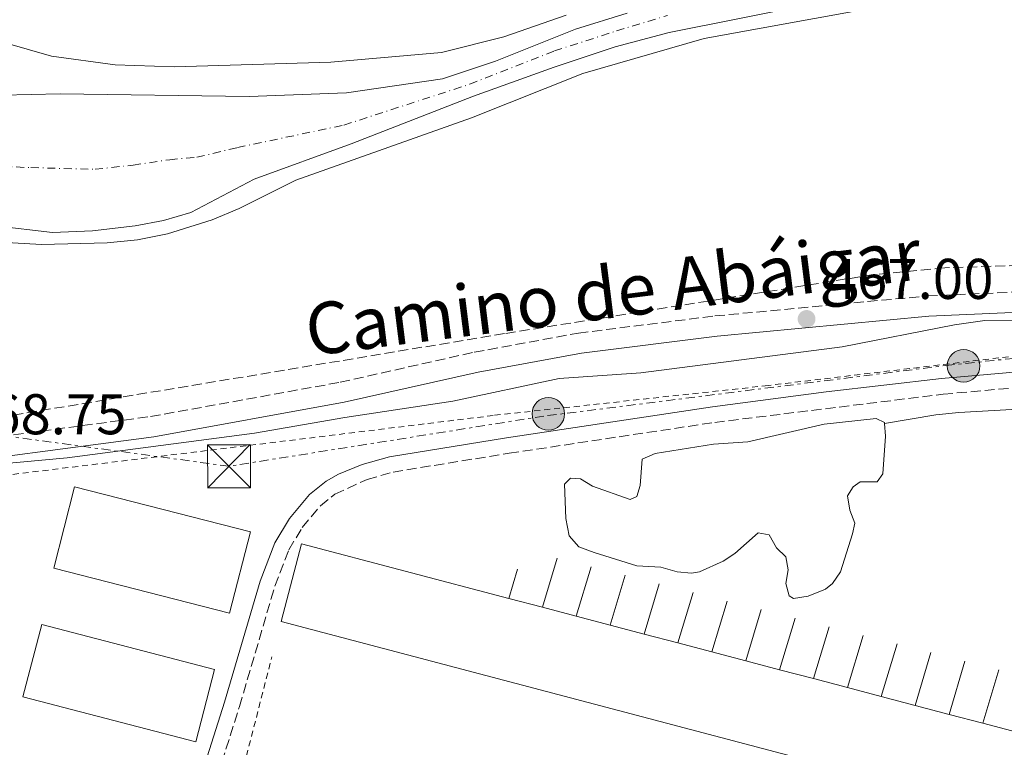
# Model space of a CAD drawing. Units: metres. Extents: x 566582 to 570034, y 4721798 to 4724159.
# Drawn here: x 568224 to 568396, y 4722164 to 4722291 of the extents above; entities that cross this region are included whole.
import ezdxf
from ezdxf.enums import TextEntityAlignment as Align

# ---------------------------------------------------------------- set-up
doc = ezdxf.new("R2010")
doc.units = ezdxf.units.M
doc.header["$MEASUREMENT"] = 0
for name, pattern in [('DGN Style 2', [1.7399219301090239, 1.043953158065414, -0.6959687720436097]), ('DGN Style 3', [2.435890702152634, 1.739921930109024, -0.6959687720436097]), ('DGN Style 4', [2.7856150101045474, 1.391937544087219, -0.6959687720436097, 0.001739921930109024, -0.6959687720436097]), ('DGN Style 7', [3.4798438602180486, 1.565929737098122, -0.6959687720436097, 0.5219765790327072, -0.6959687720436097])]:
    doc.linetypes.add(name, pattern=pattern)
for name, color, linetype, lineweight in [('Acequia sin especificar', 4, 'Continuous', 0), ('Camino', 7, 'DGN Style 3', 0), ('Cauce permanente', 151, 'Continuous', 13), ('Cauce permanente (área)', 142, 'Continuous', 13), ('Charca', 142, 'Continuous', 0), ('construcción singular', 1, 'Continuous', 0), ('Cota de punto acotado terreno', 7, 'Continuous', 0), ('Curva de nivel intermedia', 30, 'Continuous', 0), ('Eje cauce permanente (área)', 70, 'DGN Style 4', 0), ('Línea  de muro-pared o tapia', 1, 'Continuous', 13), ('Línea eléctrica', 6, 'DGN Style 7', 0), ('Margen derecho', 7, 'Continuous', 0), ('Nave industrial', 1, 'Continuous', 13), ('Poste tendido eléctrico', 7, 'Continuous', 0), ('Punto acotado terreno (símbolo)', 7, 'Continuous', 0), ('Tela metálica o alambrada', 7, 'DGN Style 2', 0), ('Torre eléctrica', 7, 'Continuous', 0), ('Valla', 7, 'DGN Style 2', 0), ('Zona arbolada', 92, 'DGN Style 3', 0)]:
    doc.layers.add(name, color=color, linetype=linetype, lineweight=lineweight)
doc.styles.add('Style-Arial', font='arial.ttf')

# ---------------------------------------------------------------- blocks, each defined once
blk = doc.blocks.new('5PATER')
at = {"layer": 'Charca', "linetype": 'Continuous', "lineweight": 0}
h = blk.add_hatch(color=51, dxfattribs=at)
edge = h.paths.add_edge_path()
edge.add_ellipse((0, 0), major_axis=(-0.1095731443231308, -0.1110710700762829), ratio=0.9994222409660317, start_angle=0, end_angle=360)
blk = doc.blocks.new('5TME')
at = {"layer": 'construcción singular', "color": 7, "linetype": 'Continuous', "lineweight": 0}
for p, q in [((-0.375, 0.375), (0.375, -0.375)), ((0.3723, 0.3776), (-0.3716, -0.3784))]:
    blk.add_line(p, q, dxfattribs=at)
at = {"layer": 'construcción singular', "color": 7, "linetype": 'Continuous', "lineweight": 0, "flags": 128}
blk.add_lwpolyline([(-0.375, -0.375), (0.375, -0.375), (0.375, 0.375), (-0.375, 0.375), (-0.3716, -0.3784)], dxfattribs=at)
blk = doc.blocks.new('5PELE')
at = {"layer": 'construcción singular', "linetype": 'Continuous', "lineweight": 0}
h = blk.add_hatch(color=9, dxfattribs=at)
edge = h.paths.add_edge_path()
edge.add_arc((-2.000000476837158e-05, 0), 0.2850000000000001, 0, 360)
at = {"layer": 'construcción singular', "color": 252, "linetype": 'Continuous', "lineweight": 0}
blk.add_circle((-2.000000476837158e-05, 0), 0.2850000000000001, dxfattribs=at)

msp = doc.modelspace()

# ---------------------------------------------------------------- linework, layer by layer
at = {"layer": 'Acequia sin especificar', "color": 4, "linetype": 'Continuous', "lineweight": 0}
msp.add_polyline3d([(568375.0300000003, 4722220.789999999, 474.4199999999983), (568384.0199999996, 4722222.33, 473.8999999999942), (568387.9900000002, 4722222.74, 473.8300000000018), (568400.3700000001, 4722223.390000001, 473.7200000000012), (568402.8399999999, 4722223.08, 473.7200000000012), (568406, 4722221.369999999, 473.7200000000012), (568411.1799999997, 4722216.699999999, 473.7200000000012), (568422.75, 4722203.430000001, 473.7200000000012)], dxfattribs=at)
at = {"layer": 'Camino', "color": 7, "linetype": 'DGN Style 3', "lineweight": 0}
for points in [[(568057.0699999989, 4722198.350000001, 471.8899999999995), (568083.2499999995, 4722200.990000002, 470.7799999999988), (568139.0700000009, 4722207.290000001, 469.8500000000058), (568175.7100000001, 4722212.130000002, 469.0899999999967), (568203.5399999982, 4722216.28, 468.8600000000007), (568246.7999999999, 4722222.010000002, 468.1600000000037), (568279.940000001, 4722228, 468.0399999999937), (568303.35, 4722233.25, 467.8699999999953), (568321.5399999977, 4722236.58, 467.3399999999966), (568345.3999999983, 4722239.58, 467.0500000000029), (568382.5499999992, 4722243.070000002, 466.929999999993), (568410.3999999973, 4722244.300000001, 466.6999999999971)], [(568254.0799999977, 4722145.380000001, 474.6100000000006), (568262.3299999977, 4722171.369999999, 474.6100000000006), (568268.5100000004, 4722192.400000002, 474.729999999996), (568270.9600000001, 4722198.740000002, 474.6699999999984), (568273.3000000003, 4722202.640000002, 474.5000000000001), (568276.4600000008, 4722206.45, 474.5000000000001), (568279, 4722208.460000002, 474.479999999996), (568284.6599999995, 4722211.03, 474.3899999999996), (568289.1599999989, 4722212.330000001, 474.2700000000042), (568309.4200000007, 4722215.600000001, 474.0399999999938), (568345.3700000015, 4722220.99, 474.0299999999989), (568385.2499999993, 4722225.910000003, 473.8399999999965), (568415.8400000001, 4722228.630000002, 473.8300000000019)]]:
    msp.add_polyline3d(points, dxfattribs=at)
at = {"layer": 'Cauce permanente', "color": 151, "linetype": 'Continuous', "lineweight": 13}
for points in [[(568375.4100000003, 4722296.710000001, 464.1100000000006), (568337.4299999997, 4722289.050000001, 464.1100000000006), (568327.9699999997, 4722286.59, 464.1100000000006), (568317.3300000001, 4722283.01, 464.1100000000006), (568303.2100000001, 4722277.960000001, 464.1100000000006), (568281.8399999999, 4722269.640000001, 464.5800000000018), (568264.9199999999, 4722263.460000001, 464.5800000000018), (568253.8499999996, 4722257.65, 464.5800000000018), (568249.0800000001, 4722256.230000001, 464.5800000000018), (568244.0999999996, 4722255.32, 464.5800000000018), (568236.6500000004, 4722254.449999999, 464.5800000000018), (568229.6699999999, 4722254.15, 464.5800000000018), (568209.7100000001, 4722256.449999999, 464.5800000000018)], [(568051.0700000003, 4722263.01, 464.5800000000018), (568095.4699999997, 4722260.82, 464.5800000000018), (568112.9800000004, 4722260.82, 464.5800000000018), (568134.9299999997, 4722261.560000001, 464.5800000000018), (568150.7100000001, 4722262.41, 464.5800000000018), (568162.3200000003, 4722263.75, 464.5800000000018), (568167.2100000001, 4722264.76, 464.5800000000018), (568171.79, 4722266.25, 464.5800000000018), (568189.0099999999, 4722274.27, 464.5800000000018), (568193.6399999997, 4722276.15, 464.5800000000018), (568198.0700000003, 4722277.350000001, 464.5800000000018), (568200.5499999998, 4722277.65, 464.5800000000018), (568231.0300000003, 4722278.369999999, 464.5800000000018), (568264.0499999998, 4722277.92, 464.5800000000018), (568281.04, 4722278.539999999, 464.5800000000018), (568297.8099999996, 4722280.970000001, 464.1100000000006), (568307.0899999999, 4722284.07, 464.1100000000006), (568321.0199999996, 4722289.65, 464.1100000000006), (568330.0800000001, 4722292.449999999, 464.1100000000006)]]:
    msp.add_polyline3d(points, dxfattribs=at)
at = {"layer": 'Cauce permanente (área)', "color": 142, "linetype": 'Continuous', "lineweight": 13}
for points in [[(568209.7100000001, 4722256.449999999, 464.5800000000018), (568229.6699999999, 4722254.15, 464.5800000000018), (568236.6500000004, 4722254.449999999, 464.5800000000018), (568244.0999999996, 4722255.32, 464.5800000000018), (568249.0800000001, 4722256.230000001, 464.5800000000018), (568253.8499999996, 4722257.65, 464.5800000000018), (568264.9199999999, 4722263.460000001, 464.5800000000018), (568281.8399999999, 4722269.640000001, 464.5800000000018), (568303.2100000001, 4722277.960000001, 464.1100000000006), (568317.3300000001, 4722283.01, 464.1100000000006), (568327.9699999997, 4722286.59, 464.1100000000006), (568337.4299999997, 4722289.050000001, 464.1100000000006), (568375.4100000003, 4722296.710000001, 464.1100000000006)], [(568051.0700000003, 4722263.01, 464.5800000000018), (568095.4699999997, 4722260.82, 464.5800000000018), (568112.9800000004, 4722260.82, 464.5800000000018), (568134.9299999997, 4722261.560000001, 464.5800000000018), (568150.7100000001, 4722262.41, 464.5800000000018), (568162.3200000003, 4722263.75, 464.5800000000018), (568167.2100000001, 4722264.76, 464.5800000000018), (568171.79, 4722266.25, 464.5800000000018), (568189.0099999999, 4722274.27, 464.5800000000018), (568193.6399999997, 4722276.15, 464.5800000000018), (568198.0700000003, 4722277.350000001, 464.5800000000018), (568200.5499999998, 4722277.65, 464.5800000000018), (568231.0300000003, 4722278.369999999, 464.5800000000018), (568264.0499999998, 4722277.92, 464.5800000000018), (568281.04, 4722278.539999999, 464.5800000000018), (568297.8099999996, 4722280.970000001, 464.1100000000006), (568307.0899999999, 4722284.07, 464.1100000000006), (568321.0199999996, 4722289.65, 464.1100000000006), (568330.0800000001, 4722292.449999999, 464.1100000000006)]]:
    msp.add_polyline3d(points, dxfattribs=at)
at = {"layer": 'Charca', "color": 142, "linetype": 'Continuous', "lineweight": 0, "elevation": 474.4199999999978, "flags": 128}
msp.add_lwpolyline([(568375.0300000003, 4722220.789999999), (568375.2000000002, 4722218.609999999), (568374.7300000004, 4722212.029999999), (568373.7699999996, 4722210.630000001), (568370.7599999999, 4722210.600000001), (568369.5199999996, 4722209.74), (568368.5800000001, 4722208.15), (568368.9699999997, 4722205.680000001), (568369.8499999996, 4722203.369999999), (568369.4600000001, 4722201.529999999), (568367.3399999999, 4722194.890000001), (568365.9600000001, 4722192.859999999), (568364.7199999997, 4722191.869999999), (568361.6699999999, 4722190.67), (568359.1299999999, 4722190.26), (568358.3899999997, 4722190.720000001), (568357.7599999999, 4722192.890000001), (568358.2100000001, 4722195.27), (568357.7599999999, 4722197.539999999), (568356.1600000003, 4722199.119999999), (568354.8899999997, 4722201.350000001), (568352.9600000001, 4722201.730000001), (568348.9000000004, 4722198.109999999), (568346.8200000003, 4722196.76), (568342.7100000001, 4722194.92), (568341.2800000003, 4722194.640000001), (568338.7999999998, 4722194.880000001), (568335.9600000001, 4722195.710000001), (568331.7599999999, 4722195.92), (568324.29, 4722198.279999999), (568321.5999999996, 4722199.27), (568319.9500000002, 4722201.180000001), (568319.3600000005, 4722204.230000001), (568319.0999999996, 4722210.210000001), (568320.1500000004, 4722211.25), (568321.8899999997, 4722211.130000001), (568324.0300000003, 4722209.850000001), (568330.5899999999, 4722207.539999999), (568331.7599999999, 4722208.039999999), (568332.3200000003, 4722209.980000001), (568332.7000000002, 4722214.550000001), (568334.9600000001, 4722215.58), (568345.1699999999, 4722217.210000001), (568351.1699999999, 4722217.609999999), (568364.4800000004, 4722220.689999999), (568373.54, 4722221.65), (568375.0199999996, 4722220.970000001), (568375.0300000003, 4722220.789999999)], close=True, dxfattribs=at)
msp.add_lwpolyline([(568375.0300000003, 4722220.789999999), (568375.2000000002, 4722218.609999999), (568374.7300000004, 4722212.029999999), (568373.7699999996, 4722210.630000001), (568370.7599999999, 4722210.600000001), (568369.5199999996, 4722209.74), (568368.5800000001, 4722208.15), (568368.9699999997, 4722205.680000001), (568369.8499999996, 4722203.369999999), (568369.4600000001, 4722201.529999999), (568367.3399999999, 4722194.890000001), (568365.9600000001, 4722192.859999999), (568364.7199999997, 4722191.869999999), (568361.6699999999, 4722190.67), (568359.1299999999, 4722190.26), (568358.3899999997, 4722190.720000001), (568357.7599999999, 4722192.890000001), (568358.2100000001, 4722195.27), (568357.7599999999, 4722197.539999999), (568356.1600000003, 4722199.119999999), (568354.8899999997, 4722201.350000001), (568352.9600000001, 4722201.730000001), (568348.9000000004, 4722198.109999999), (568346.8200000003, 4722196.76), (568342.7100000001, 4722194.92), (568341.2800000003, 4722194.640000001), (568338.7999999998, 4722194.880000001), (568335.9600000001, 4722195.710000001), (568331.7599999999, 4722195.92), (568324.29, 4722198.279999999), (568321.5999999996, 4722199.27), (568319.9500000002, 4722201.180000001), (568319.3600000005, 4722204.230000001), (568319.0999999996, 4722210.210000001), (568320.1500000004, 4722211.25), (568321.8899999997, 4722211.130000001), (568324.0300000003, 4722209.850000001), (568330.5899999999, 4722207.539999999), (568331.7599999999, 4722208.039999999), (568332.3200000003, 4722209.980000001), (568332.7000000002, 4722214.550000001), (568334.9600000001, 4722215.58), (568345.1699999999, 4722217.210000001), (568351.1699999999, 4722217.609999999), (568364.4800000004, 4722220.689999999), (568373.54, 4722221.65), (568375.0199999996, 4722220.970000001), (568375.0300000003, 4722220.789999999)], dxfattribs=at)
at = {"layer": 'Curva de nivel intermedia', "color": 30, "linetype": 'Continuous', "lineweight": 0, "flags": 128}
for points, elevation in [([(568372.130000001, 4722293.210000001), (568343.5300000019, 4722288.019999999), (568322.290000001, 4722281.92), (568302.8400000005, 4722274.17), (568272.1700000014, 4722263.310000001), (568262.2699999998, 4722258.319999999), (568257.5500000012, 4722256.369999998), (568249.7500000005, 4722253.92), (568244.52, 4722252.84), (568239.2000000003, 4722252.359999998), (568227.7500000017, 4722252.07), (568203.2899999999, 4722253.439999999), (568195.3200000015, 4722252.220000001), (568182.1600000008, 4722248.159999998), (568176.7400000005, 4722246.8), (568163.4400000012, 4722244.56), (568155.000000001, 4722243.82), (568146.9600000011, 4722243.519999999), (568130.0000000006, 4722243.909999999), (568124.4500000007, 4722244.550000001), (568106.110000001, 4722247.58), (568087.6900000009, 4722249.739999999), (568072.5800000011, 4722250.57), (568061.7200000002, 4722250.600000001)], 465.0000000000001), ([(568198.9400000003, 4722286.499999999), (568200.4400000002, 4722288.66), (568202.5299999999, 4722290.039999999), (568204.9300000005, 4722290.779999999), (568207.7400000001, 4722290.66), (568212.8099999996, 4722289.689999999), (568229.5100000009, 4722284.960000001), (568240.5900000005, 4722283.41), (568250.9400000017, 4722283.09), (568278.3099999994, 4722283.890000001), (568297.6300000002, 4722285.550000001), (568308.490000001, 4722288.3), (568319.4099999998, 4722292.109999999)], 465.0000000000001), ([(568216.3900000004, 4722213.359999999), (568232.2100000009, 4722214.800000001), (568264.9299999995, 4722219.119999999), (568280.7400000012, 4722221.859999999), (568299.5900000005, 4722224.689999999), (568318.1600000004, 4722228.65), (568332.4400000009, 4722229.640000001), (568367.6100000015, 4722234.210000001), (568387.2800000011, 4722238.050000001), (568392.5499999993, 4722238.76), (568400.4400000018, 4722238.749999999)], 470)]:
    msp.add_lwpolyline(points, dxfattribs=dict(at, elevation=elevation))
at = {"layer": 'Eje cauce permanente (área)', "color": 70, "linetype": 'DGN Style 4', "lineweight": 0}
msp.add_polyline3d([(568020.9500000002, 4722258.32, 464.5800000000018), (568080.2100000001, 4722256.230000001, 464.5800000000018), (568087.8600000005, 4722255.33, 464.5800000000018), (568118.6100000005, 4722253.57, 464.5800000000018), (568133.4000000004, 4722253.17, 464.5800000000018), (568142.7000000002, 4722253.039999999, 464.5800000000018), (568166.6699999999, 4722255.619999999, 464.5800000000018), (568175.3499999996, 4722259.279999999, 464.5800000000018), (568181.4900000002, 4722260.939999999, 464.5800000000018), (568191.1399999997, 4722264.16, 464.5800000000018), (568199.8700000001, 4722266.4, 464.5800000000018), (568205.5800000001, 4722266.609999999, 464.5800000000018), (568211.7999999998, 4722266.130000001, 464.5800000000018), (568225.8799999999, 4722265.470000001, 464.5800000000018), (568237.0999999996, 4722265.180000001, 464.5800000000018), (568243.7400000002, 4722265.91, 464.5800000000018), (568250.1399999997, 4722266.859999999, 464.5800000000018), (568254.8899999997, 4722267.279999999, 464.5800000000018), (568261.9800000004, 4722268.980000001, 464.5800000000018), (568280.5700000003, 4722272.9, 464.5800000000018), (568302.5499999998, 4722280.039999999, 464.1100000000006), (568317.3499999996, 4722285.84, 464.1100000000006), (568328.1799999997, 4722289.34, 464.1100000000006), (568337.1399999997, 4722292.060000001, 464.1100000000006)], dxfattribs=at)
at = {"layer": 'Línea  de muro-pared o tapia', "color": 1, "linetype": 'Continuous', "lineweight": 13, "elevation": 475.8699999999953, "flags": 128}
for points in [[(568315.2599999999, 4722188.720000001), (568317.8200000003, 4722197.289999999)], [(568309.3799999999, 4722190.26), (568310.9100000003, 4722195.369999999)], [(568321.1799999997, 4722187.16), (568323.7599999999, 4722195.789999999)], [(568327.0999999996, 4722185.600000001), (568329.7000000002, 4722194.289999999)], [(568333.0199999996, 4722184.039999999), (568335.6399999997, 4722192.800000001)], [(568338.9400000004, 4722182.480000001), (568341.5700000003, 4722191.300000001)], [(568344.8600000005, 4722180.92), (568347.5099999999, 4722189.800000001)], [(568350.7800000003, 4722179.359999999), (568353.4500000002, 4722188.300000001)], [(568356.7000000002, 4722177.810000001), (568359.3899999997, 4722186.800000001)], [(568362.6200000001, 4722176.25), (568365.3300000001, 4722185.300000001)], [(568368.5499999998, 4722174.689999999), (568371.2699999996, 4722183.800000001)], [(568374.4699999997, 4722173.130000001), (568377.2100000001, 4722182.310000001)], [(568380.3899999997, 4722171.57), (568383.1399999997, 4722180.810000001)], [(568386.3099999996, 4722170.01), (568389.0800000001, 4722179.310000001)], [(568392.2300000004, 4722168.449999999), (568395.0199999996, 4722177.810000001)]]:
    msp.add_lwpolyline(points, dxfattribs=at)
at = {"layer": 'Línea eléctrica', "color": 6, "linetype": 'DGN Style 7', "lineweight": 0}
msp.add_polyline3d([(568556.620000001, 4722317.960000001, 465.5200000000041), (568498.3599999989, 4722258.819999999, 471.7599999999948), (568463.4200000007, 4722238.970000002, 471.3500000000058), (568386.7600000007, 4722231.05, 472.929999999993), (568315.5100000021, 4722222.09, 472.7100000000065), (568260.4899999987, 4722213.340000001, 471.2299999999959), (568166.2699999991, 4722226.119999999, 467.2899999999936), (568070.3700000009, 4722235.08, 471.8500000000058), (568003.3700000013, 4722244.380000001, 469.7899999999936), (567950.600000001, 4722250.199999998, 475.0599999999977), (567861.8099999984, 4722260.349999999, 475.0500000000029), (567753.3000000014, 4722273.880000001, 475.6000000000058)], dxfattribs=at)
at = {"layer": 'Margen derecho', "color": 7, "linetype": 'Continuous', "lineweight": 0}
for points in [[(568054.7199999974, 4722194.550000003, 472.0000000000001), (568083.6299999995, 4722197.460000004, 470.7799999999988), (568139.5000000001, 4722203.760000002, 469.8500000000058), (568176.2100000007, 4722208.62, 469.0899999999967), (568204.0299999998, 4722212.76, 468.8600000000007), (568247.3500000021, 4722218.5, 468.1600000000037), (568280.6400000006, 4722224.52, 468.0399999999937), (568304.0599999985, 4722229.77, 467.8699999999953), (568322.0799999987, 4722233.070000002, 467.3399999999966), (568345.7899999995, 4722236.050000001, 467.0500000000029), (568382.7899999984, 4722239.530000002, 466.929999999993), (568410.6900000002, 4722240.76, 466.6999999999971)], [(568221.9400000003, 4722056.09, 473.1399999999995), (568224.0100000022, 4722057.220000001, 473.1399999999995), (568225.8500000018, 4722058.720000001, 473.1399999999995), (568233.5399999986, 4722088.16, 473.1000000000059), (568240.9599999995, 4722112.65, 473.179999999993), (568241.5000000005, 4722114.87, 473.2700000000042), (568245.3700000016, 4722127.01, 474.6100000000006), (568259.7100000003, 4722172.170000002, 474.6100000000006), (568265.9200000019, 4722193.290000002, 474.729999999996), (568268.4899999979, 4722199.95, 474.6699999999984), (568271.0599999984, 4722204.230000001, 474.5000000000001), (568274.5399999986, 4722208.420000002, 474.5000000000001), (568277.4600000001, 4722210.740000002, 474.479999999996), (568279.629999998, 4722211.960000002, 474.4600000000065), (568283.7699999998, 4722213.630000002, 474.3899999999996), (568288.5599999976, 4722215, 474.2700000000042), (568308.9899999973, 4722218.300000001, 474.0399999999938), (568344.9800000002, 4722223.699999999, 474.0299999999989), (568364.8099999985, 4722226.340000001, 473.929999999993), (568384.9699999976, 4722228.640000001, 473.8399999999965), (568415.5499999993, 4722231.350000001, 473.8300000000019)]]:
    msp.add_polyline3d(points, dxfattribs=at)
at = {"layer": 'Nave industrial', "color": 1, "linetype": 'Continuous', "lineweight": 13, "elevation": 476.6100000000007, "flags": 128}
for points in [[(568264.2400000002, 4722201.890000001), (568260.6100000005, 4722187.680000001), (568229.8700000001, 4722195.550000001), (568233.5099999999, 4722209.76), (568264.2400000002, 4722201.890000001)], [(568257.9699999997, 4722177.83), (568254.6799999997, 4722165.210000001), (568224.4800000004, 4722173.100000001), (568227.7800000003, 4722185.720000001), (568257.9699999997, 4722177.83)]]:
    msp.add_lwpolyline(points, close=True, dxfattribs=at)
for points in [[(568260.6100000005, 4722187.680000001), (568229.8700000001, 4722195.550000001), (568233.5099999999, 4722209.76), (568264.2400000002, 4722201.890000001), (568260.6100000005, 4722187.680000001)], [(568254.6799999997, 4722165.210000001), (568224.4800000004, 4722173.100000001), (568227.7800000003, 4722185.720000001), (568257.9699999997, 4722177.83), (568254.6799999997, 4722165.210000001)]]:
    msp.add_lwpolyline(points, dxfattribs=at)
at = {"layer": 'Nave industrial', "color": 1, "linetype": 'Continuous', "lineweight": 13, "extrusion": (0.01257636351210715, 0.01799859852767471, 0.9997589137046247), "elevation": 92616.86317162028, "flags": 128}
msp.add_lwpolyline([(2238787.323351117, -4195377.036201333), (2238782.476465603, -4195363.828631503), (2238905.056961605, -4195318.740720705), (2238909.912044283, -4195331.942564221), (2238874.774089253, -4195344.859766054), (2238869.072091741, -4195346.965878647), (2238863.32585018, -4195349.078506127), (2238857.57960862, -4195351.190914037), (2238851.83336706, -4195353.303541517), (2238846.0871255, -4195355.416169), (2238840.340883939, -4195357.528576909), (2238834.594642378, -4195359.641204389), (2238828.854128515, -4195361.762027058), (2238823.107886955, -4195363.874434968), (2238817.353448231, -4195365.992788763), (2238811.607206671, -4195368.105196673), (2238805.860965111, -4195370.217824154), (2238800.114723551, -4195372.330451635), (2238794.368481989, -4195374.442859543), (2238788.627968126, -4195376.563682212), (2238787.323351117, -4195377.036201333)], close=True, dxfattribs=at)
at = {"layer": 'Nave industrial', "color": 1, "linetype": 'Continuous', "lineweight": 13, "extrusion": (0.01248500120487223, 0.0180319072533995, 0.9997594586027778), "elevation": 92722.23537866892, "flags": 128}
msp.add_lwpolyline([(2220905.179148547, -4204872.869188709), (2220909.977636682, -4204886.091707821), (2220874.784673096, -4204898.858277999)], dxfattribs=at)
at = {"layer": 'Nave industrial', "color": 1, "linetype": 'Continuous', "lineweight": 13, "extrusion": (0.007957290467047858, -0.002084052264180531, 0.9999661685550084), "elevation": -4842.1946259908, "flags": 128}
msp.add_lwpolyline([(568287.5924767324, 4722190.423507528), (568293.4726884377, 4722188.883504185)], dxfattribs=at)
at = {"layer": 'Nave industrial', "color": 1, "linetype": 'Continuous', "lineweight": 13, "extrusion": (0.007897281978777386, -0.002081040522485867, 0.9999666505477528), "flags": 128}
for points, elevation in [([(568293.7716641682, 4722188.827095234), (568299.6918744228, 4722187.267091855)], -4862.076123103284), ([(568323.3725574967, 4722181.027119962), (568329.2927677513, 4722179.467116584)], -4862.056123770256)]:
    msp.add_lwpolyline(points, dxfattribs=dict(at, elevation=elevation))
at = {"layer": 'Nave industrial', "color": 1, "linetype": 'Continuous', "lineweight": 13, "extrusion": (0.006317901432712709, -0.001664852404593007, 0.999978655966195), "elevation": -3794.347627950005, "flags": 128}
msp.add_lwpolyline([(568306.8248930258, 4722187.387298318), (568312.7450275897, 4722185.827296156)], dxfattribs=at)
at = {"layer": 'Nave industrial', "color": 1, "linetype": 'Continuous', "lineweight": 13, "extrusion": (0.01257636351210715, 0.01799859852767471, 0.9997589137046247), "elevation": 92616.86344151064, "flags": 128}
msp.add_lwpolyline([(2238788.627968126, -4195376.563682212), (2238787.323351117, -4195377.036201333), (2238782.476465603, -4195363.828631503), (2238905.056961605, -4195318.740720705)], dxfattribs=at)
at = {"layer": 'Nave industrial', "color": 1, "linetype": 'Continuous', "lineweight": 13, "extrusion": (0.007897281978792095, -0.002081040522489743, 0.9999666505477526), "elevation": -4862.066123446716, "flags": 128}
msp.add_lwpolyline([(568305.6120057044, 4722185.707109286), (568311.5322159592, 4722184.147105907)], dxfattribs=at)
at = {"layer": 'Nave industrial', "color": 1, "linetype": 'Continuous', "lineweight": 13, "extrusion": (0.007897281979175103, -0.002081040519202144, 0.9999666505477565), "elevation": -4862.066107704391, "flags": 128}
msp.add_lwpolyline([(568311.5322159573, 4722184.147105925), (568317.4524262128, 4722182.587102549)], dxfattribs=at)
at = {"layer": 'Nave industrial', "color": 1, "linetype": 'Continuous', "lineweight": 13, "extrusion": (0.006317901432222909, -0.001664852405251337, 0.999978655966197), "elevation": -3794.367630910266, "flags": 128}
msp.add_lwpolyline([(568324.5854230784, 4722182.707258535), (568330.5055576423, 4722181.147256372)], dxfattribs=at)
at = {"layer": 'Nave industrial', "color": 1, "linetype": 'Continuous', "lineweight": 13, "extrusion": (0.007903840177503061, -0.00206941761203831, 0.999966622853581), "elevation": -4803.443311789028, "flags": 128}
msp.add_lwpolyline([(568329.2601939244, 4722179.531022184), (568335.1804042002, 4722177.981018866)], dxfattribs=at)
at = {"layer": 'Nave industrial', "color": 1, "linetype": 'Continuous', "lineweight": 13, "extrusion": (0.006317901432326174, -0.001664852405305368, 0.9999786559661961), "elevation": -3794.387647328388, "flags": 128}
msp.add_lwpolyline([(568342.3459531277, 4722178.037218737), (568348.2660876915, 4722176.477216574)], dxfattribs=at)
at = {"layer": 'Nave industrial', "color": 1, "linetype": 'Continuous', "lineweight": 13, "extrusion": (0.007885690733971645, -0.002074481880540571, 0.9999667556506945), "elevation": -4837.663061874168, "flags": 128}
msp.add_lwpolyline([(568341.1906241399, 4722176.375250727), (568347.1208340453, 4722174.81524737)], dxfattribs=at)
at = {"layer": 'Nave industrial', "color": 1, "linetype": 'Continuous', "lineweight": 13, "extrusion": (0.006317901435809862, -0.00166485240378071, 0.9999786559661767), "elevation": -3794.397574756233, "flags": 128}
msp.add_lwpolyline([(568354.1962852204, 4722174.917197878), (568360.1164197843, 4722173.357195718)], dxfattribs=at)
at = {"layer": 'Nave industrial', "color": 1, "linetype": 'Continuous', "lineweight": 13, "extrusion": (0.007897281976497516, -0.00208104052188509, 0.9999666505477721), "elevation": -4862.036064733674, "flags": 128}
msp.add_lwpolyline([(568352.9834505232, 4722173.237144835), (568358.903660778, 4722171.677141457)], dxfattribs=at)
at = {"layer": 'Nave industrial', "color": 1, "linetype": 'Continuous', "lineweight": 13, "extrusion": (0.007897281979168239, -0.002081040521537576, 0.9999666505477518), "elevation": -4862.036061574673, "flags": 128}
msp.add_lwpolyline([(568358.9036607648, 4722171.677141462), (568364.8238710195, 4722170.117138084)], dxfattribs=at)
at = {"layer": 'Nave industrial', "color": 1, "linetype": 'Continuous', "lineweight": 13, "extrusion": (0.006317901433720565, -0.001664852405404612, 0.9999786559661873), "elevation": -3794.417583185186, "flags": 128}
msp.add_lwpolyline([(568371.9568152789, 4722170.237158089), (568377.8769498436, 4722168.677155927)], dxfattribs=at)
at = {"layer": 'Nave industrial', "color": 1, "linetype": 'Continuous', "lineweight": 13, "extrusion": (0.007903840174707417, -0.002069417612324949, 0.9999666228536023), "elevation": -4803.413112529415, "flags": 128}
msp.add_lwpolyline([(568370.7114284419, 4722168.621061319), (568376.6316387177, 4722167.071058)], dxfattribs=at)
at = {"layer": 'Tela metálica o alambrada', "color": 7, "linetype": 'DGN Style 2', "lineweight": 0}
msp.add_polyline3d([(568042.2000000002, 4722191.109999999, 473.1300000000047), (568092, 4722197.550000001, 471.6199999999953), (568134.0300000003, 4722202.050000001, 470.5099999999948), (568170.4299999997, 4722206.15, 470.0399999999936), (568200.4600000001, 4722209.83, 470.570000000007), (568212.3700000001, 4722210.65, 474.7599999999948), (568306.9100000003, 4722222.230000001, 474.5299999999989), (568354.2000000002, 4722227.380000001, 474.4100000000035), (568441.04, 4722237.76, 474.4100000000035)], dxfattribs=at)
at = {"layer": 'Valla', "color": 7, "linetype": 'DGN Style 2', "lineweight": 0, "elevation": 475.9900000000052, "flags": 128}
msp.add_lwpolyline([(568261.79, 4722156.02), (568268.0099999999, 4722180.060000001)], dxfattribs=at)
at = {"layer": 'Zona arbolada', "color": 92, "linetype": 'DGN Style 3', "lineweight": 0}
for points in [[(568415.5700000003, 4722248.930000001, 475.2799999999989), (568385.54, 4722247.99, 475.5200000000041), (568373.1200000001, 4722246.800000001, 475.6000000000058), (568308.6200000001, 4722236.49, 475.8899999999995), (568205.0300000003, 4722219.310000001, 476.4199999999983), (568185.2100000001, 4722216.630000001, 476.8600000000006), (568140.8899999997, 4722211.27, 478.1199999999953), (568132.9699999997, 4722209.84, 478.5500000000029), (568110.4800000004, 4722205.16, 480.4100000000035), (568099.4000000004, 4722203.720000001, 481.2799999999989), (568091.5599999996, 4722203.630000001, 481.7100000000065), (568086.6799999997, 4722204.210000001, 481.8300000000018), (568082.1399999997, 4722205.42, 481.7899999999936), (568080.0199999996, 4722206.279999999, 481.6999999999971), (568076.1200000001, 4722208.59, 481.3600000000006), (568074.3499999996, 4722210.050000001, 481.1000000000058), (568071.5700000003, 4722213.180000001, 480.4900000000052), (568052.6799999997, 4722238.9, 475.2200000000012), (568070.4600000001, 4722247.91, 473.0500000000029), (568079.25, 4722252.58, 472.6100000000006), (568080.0099999999, 4722254.5, 472.6100000000006), (568078.8099999996, 4722257.33, 472.6100000000006), (568076.6299999999, 4722259.41, 472.6100000000006), (568062.9199999999, 4722265.689999999, 472.6100000000006)], [(568415.5700000003, 4722248.930000001, 475.2799999999989), (568385.54, 4722247.99, 475.5200000000041), (568373.1200000001, 4722246.800000001, 475.6000000000058), (568308.6200000001, 4722236.49, 475.8899999999995), (568205.0300000003, 4722219.310000001, 476.4199999999983), (568185.2100000001, 4722216.630000001, 476.8600000000006), (568140.8899999997, 4722211.27, 478.1199999999953), (568132.9699999997, 4722209.84, 478.5500000000029), (568110.4800000004, 4722205.16, 480.4100000000035), (568099.4000000004, 4722203.720000001, 481.2799999999989), (568091.5599999996, 4722203.630000001, 481.7100000000065), (568086.6799999997, 4722204.210000001, 481.8300000000018), (568082.1399999997, 4722205.42, 481.7899999999936), (568080.0199999996, 4722206.279999999, 481.6999999999971), (568076.1200000001, 4722208.59, 481.3600000000006), (568074.3499999996, 4722210.050000001, 481.1000000000058), (568071.5700000003, 4722213.180000001, 480.4900000000052), (568052.6799999997, 4722238.9, 475.2200000000012)]]:
    msp.add_polyline3d(points, dxfattribs=at)

# ---------------------------------------------------------------- block references
at = {"layer": 'Poste tendido eléctrico', "color": 7, "linetype": 'Continuous', "lineweight": 0, "xscale": 10, "yscale": 10, "zscale": 10}
for p in [(568388.8500000007, 4722230.890000002, 472.9499999999971), (568316.29, 4722222.489999999, 472.5599999999977)]:
    msp.add_blockref('5PELE', p, dxfattribs=at)
at = {"layer": 'Punto acotado terreno (símbolo)', "color": 7, "linetype": 'Continuous', "lineweight": 0, "xscale": 10, "yscale": 10, "zscale": 10}
msp.add_blockref('5PATER', (568361.4099999989, 4722239.050000003, 467.0000000000005), dxfattribs=at)
at = {"layer": 'Torre eléctrica', "color": 7, "linetype": 'Continuous', "lineweight": 0, "xscale": 10, "yscale": 10, "zscale": 10}
msp.add_blockref('5TME', (568260.4899999987, 4722213.340000001, 471.2299999999959), dxfattribs=at)

# ---------------------------------------------------------------- texts
at = {"color": 7, "linetype": 'Continuous', "lineweight": 0, "style": 'Style-Arial'}
msp.add_text('Camino de Abáigar', height=9, rotation=7.161, dxfattribs=at).set_placement((568328.1836728058, 4722239.306122448, 467.6100000000006), align=Align.CENTER)
at = {"layer": 'Cota de punto acotado terreno', "color": 7, "linetype": 'Continuous', "lineweight": 0, "style": 'Style-Arial'}
for s, p in [('467.00', (568364.9099999997, 4722242.55, 467)), ('468.75', (568213.4600000004, 4722218.92, 468.75))]:
    msp.add_text(s, height=7.000000000000002, dxfattribs=at).set_placement(p)

doc.saveas('drawing.dxf')
